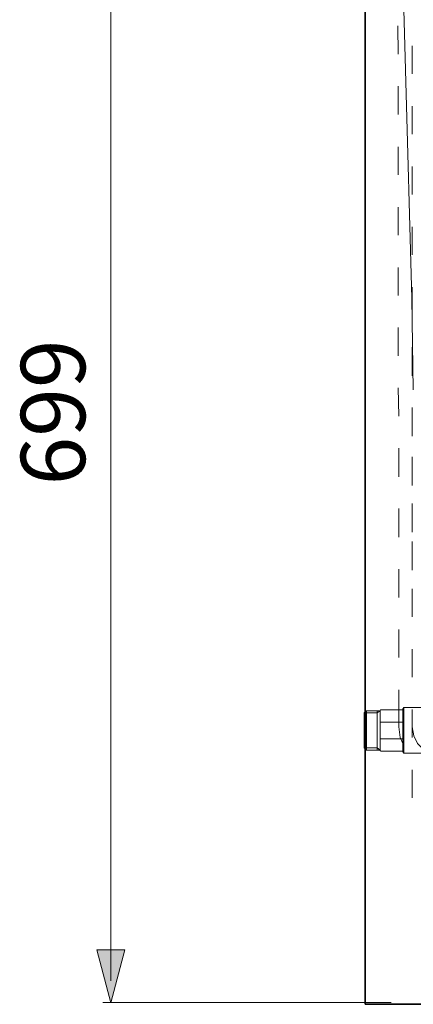
# Model space of a CAD drawing. Units: inches. Extents: x -2276 to 756, y -1646 to 83.
# Drawn here: x -1143 to -922, y -1133 to -580 of the extents above; entities that cross this region are included whole.
import ezdxf

# ---------------------------------------------------------------- set-up
doc = ezdxf.new("R2010")
doc.units = ezdxf.units.IN
doc.header["$MEASUREMENT"] = 0
doc.layers.add('图层 1', color=7, linetype='Continuous')

msp = doc.modelspace()

# ---------------------------------------------------------------- hatches: boundary and pattern name
at = {"layer": '图层 1'}
h = msp.add_hatch(color=7, dxfattribs=at)
h.dxf.hatch_style = 2
h.paths.add_polyline_path([(-1099.64, -1101.94), (-1091.73, -1131.61), (-1083.75, -1101.94)])

# ---------------------------------------------------------------- linework, layer by layer
at = {"layer": '图层 1', "color": 7, "lineweight": 35}
for points in [[(-948.94, -320.16), (-948.94, -1132.53)], [(-948.94, -1132.53), (-162.68, -1132.53)]]:
    msp.add_lwpolyline(points, dxfattribs=at)
at = {"layer": '图层 1', "color": 7, "lineweight": 5}
for points in [[(-1091.79, -1119.34), (-1091.79, -438.83)], [(-1096.13, -1131.49), (-934.41, -1131.49)]]:
    msp.add_lwpolyline(points, dxfattribs=at)
at = {"layer": '图层 1', "color": 7, "lineweight": 9}
for points in [[(-922.82, -736.39), (-929.81, -479.59)], [(-930.38, -599.31), (-930.63, -583.31)], [(-922.51, -610.3), (-922.51, -594.57)], [(-930.38, -633.15), (-930.38, -617.13)], [(-922.51, -644.14), (-922.51, -628.43)], [(-930.38, -666.99), (-930.38, -651.25)], [(-922.51, -678.01), (-922.51, -662.25)], [(-930.38, -700.81), (-930.38, -685.07)], [(-922.51, -711.85), (-922.51, -696.09)], [(-930.38, -734.65), (-930.38, -718.91)], [(-922.51, -745.67), (-922.51, -729.93)], [(-922.82, -736.14), (-921.95, -787.56)], [(-922.82, -736.14), (-922.82, -736.51)], [(-930.38, -768.49), (-930.38, -752.75)], [(-922.51, -779.77), (-922.51, -763.77)], [(-930.12, -802.33), (-930.37, -786.6)], [(-922.51, -813.61), (-922.51, -797.62)], [(-930.12, -836.43), (-930.12, -820.44)], [(-922.51, -841.28), (-922.51, -825.28)], [(-930.12, -870.28), (-930.12, -854.28)], [(-922.51, -867.44), (-922.51, -851.45)], [(-922.51, -888.77), (-922.51, -872.78)], [(-930.12, -904.12), (-930.12, -888.38)], [(-922.51, -915.14), (-922.51, -899.4)], [(-930.12, -937.96), (-930.12, -922.22)], [(-922.51, -948.98), (-922.51, -933.24)], [(-930.12, -976.78), (-930.12, -956.04)], [(-927.77, -966.75), (-927.23, -965.95)], [(-927.77, -990.88), (-927.77, -966.75)], [(-927.23, -991.66), (-927.23, -965.95)], [(-927.23, -965.95), (-915.45, -965.95)], [(-922.51, -982.75), (-922.51, -967.01)], [(-922.51, -976.78), (-922.51, -967.06)], [(-949.53, -968.84), (-948.24, -967.8)], [(-949.53, -988.51), (-949.53, -968.84)], [(-949.53, -968.84), (-942.19, -968.84)], [(-948.22, -967.8), (-940.62, -967.8)], [(-948.22, -967.8), (-948.22, -989.84)], [(-942.18, -989.84), (-942.18, -967.8)], [(-940.62, -967.8), (-942.18, -968.84)], [(-940.1, -967.27), (-940.34, -967.27), (-940.62, -967.54)], [(-940.62, -990.1), (-940.62, -967.54)], [(-940.1, -967.27), (-927.76, -967.27)], [(-940.1, -974.1), (-928.28, -974.1)], [(-930.12, -976.78), (-929.35, -982.82), (-928.03, -985.69)], [(-922.51, -976.78), (-921.74, -981.75), (-919.66, -986.21), (-915.97, -989.62), (-911.53, -991.99), (-906.78, -992.77)], [(-928.29, -983.53), (-940.11, -983.53)], [(-948.22, -989.84), (-949.52, -988.51)], [(-942.18, -988.51), (-949.52, -988.51)], [(-942.18, -988.51), (-940.62, -989.84)], [(-940.62, -989.84), (-948.22, -989.84)], [(-940.62, -990.1), (-940.37, -990.35), (-940.1, -990.35)], [(-940.1, -990.36), (-927.76, -990.36)], [(-927.77, -990.88), (-927.23, -991.66)], [(-927.23, -991.66), (-915.45, -991.66)], [(-922.51, -1016.59), (-922.51, -1000.86)]]:
    msp.add_lwpolyline(points, dxfattribs=at)
at = {"layer": '图层 1', "color": 7, "lineweight": 0}
msp.add_lwpolyline([(-1099.64, -1101.94), (-1091.73, -1131.61), (-1083.75, -1101.94), (-1099.64, -1101.94)], dxfattribs=at)

# ---------------------------------------------------------------- texts
at = {"layer": '图层 1', "color": 7, "insert": (-1106.12, -841.32), "char_height": 36.0896, "attachment_point": 7, "rotation": 90}
msp.add_mtext('\\fArial|b0|i0|c0|p34;\\W1;699', dxfattribs=at)

doc.saveas('drawing.dxf')
